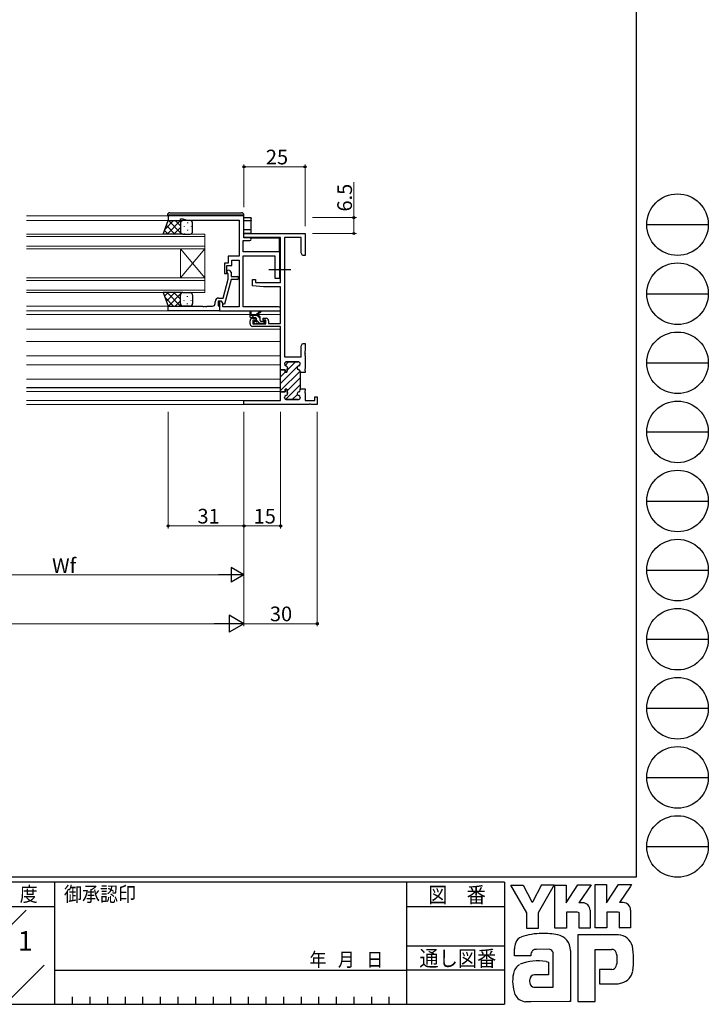
# Model space of a CAD drawing. Extents: x 0 to 1133, y 0 to 806.
# Drawn here: x 852 to 1133, y 0 to 403 of the extents above; entities that cross this region are included whole.
import ezdxf
from ezdxf.enums import TextEntityAlignment as Align

# ---------------------------------------------------------------- set-up
doc = ezdxf.new("R2010")
doc.units = 0
doc.linetypes.add('YCENTER_1', pattern=[13, 10, -1, 1, -1])
doc.layers.add('USER1', color=3, linetype='CONTINUOUS')
doc.layers.add('YKK_ZWAK', color=7, linetype='CONTINUOUS')
for name, color, linetype, lineweight in [('YKK_11', 7, 'CONTINUOUS', 30), ('YKK_12', 2, 'CONTINUOUS', 13), ('YKK_13', 4, 'CONTINUOUS', 30), ('YKK_D', 6, 'CONTINUOUS', 13)]:
    doc.layers.add(name, color=color, linetype=linetype, lineweight=lineweight)
doc.styles.get("Standard").update_dxf_attribs({"font": 'ROMANS.SHX', "bigfont": 'EXTFONT.SHX'})
doc.styles.add('YKK_OSSTYLE1', font='romans.shx', dxfattribs={"width": 0.9, "bigfont": 'EXTFONT.SHX'})

# ---------------------------------------------------------------- blocks, each defined once
blk = doc.blocks.new('A201')
at = {"layer": 'YKK_ZWAK', "color": 254, "linetype": 'Continuous'}
for p, q in [((571, 410), (571, 35)), ((571, 35), (21, 35)), ((544, 34), (21, 34)), ((452, 34), (452, 9)), ((524, 34), (524, 9)), ((544, 34), (544, 9)), ((548.59, 27.71), (545.31, 33.35)), ((545.31, 33.35), (547.82, 33.35)), ((547.82, 33.35), (549.62, 29.99)), ((551.6, 33.43), (549.77, 29.88)), ((554.19, 33.43), (550.95, 27.7)), ((551.6, 33.43), (554.19, 33.43)), ((554.33, 24.55), (554.33, 33.41)), ((554.33, 33.41), (556.63, 33.41)), ((556.63, 29.77), (559.04, 33.45)), ((556.63, 33.41), (556.63, 29.77)), ((559.04, 33.45), (561.77, 33.45)), ((561.77, 33.45), (559.24, 29.78)), ((562.55, 24.63), (562.55, 33.49)), ((562.55, 33.49), (564.89, 33.49)), ((564.89, 29.78), (567.34, 33.49)), ((564.89, 33.49), (564.89, 29.78)), ((567.34, 33.49), (570.04, 33.49)), ((569.77, 33.02), (567.54, 29.84)), ((570.04, 33.49), (569.77, 33.02)), ((549.62, 29.99), (549.77, 29.88)), ((559.99, 29.78), (559.24, 29.78)), ((561.53, 28.24), (561.53, 24.61)), ((568.29, 29.84), (567.54, 29.84)), ((569.83, 28.24), (569.83, 24.65)), ((548.59, 24.53), (548.59, 27.71)), ((550.95, 27.7), (550.95, 24.53)), ((558.98, 27.87), (556.7, 27.87)), ((556.7, 27.87), (556.7, 24.55)), ((559.29, 27.75), (558.98, 27.87)), ((559.29, 24.61), (559.29, 27.75)), ((567.26, 27.89), (564.99, 27.89)), ((564.99, 27.89), (564.99, 24.63)), ((567.57, 27.77), (567.26, 27.89)), ((567.57, 24.65), (567.57, 27.77)), ((550.95, 24.53), (548.59, 24.53)), ((556.7, 24.55), (554.33, 24.55)), ((561.53, 24.61), (559.29, 24.61)), ((564.99, 24.63), (562.55, 24.63)), ((567.57, 24.68), (567.61, 24.65)), ((569.83, 24.65), (567.57, 24.65)), ((559.02, 23.22), (559.02, 9.57)), ((567.3, 23.22), (559.02, 23.22)), ((524, 21), (544, 21)), ((546.08, 18.95), (546.08, 20.33)), ((553.25, 20.28), (550.61, 20.23)), ((562.61, 9.57), (562.61, 20.24)), ((562.61, 20.24), (565.93, 20.24)), ((549.41, 18.95), (546.08, 18.95)), ((554.02, 12.52), (554.02, 19.47)), ((557.51, 20.01), (557.51, 9.59)), ((566.98, 19.17), (566.99, 17.29)), ((552.55, 17.73), (553.05, 17.62)), ((553.05, 17.62), (553.05, 15.05)), ((566.01, 16.15), (563.48, 16.15)), ((563.48, 16.15), (563.48, 13.2)), ((452, 16), (524, 16)), ((553.05, 15.05), (550.2, 15.05)), ((550, 12.52), (554.02, 12.52)), ((553.71, 12.52), (553.96, 12.52)), ((554.02, 12.52), (554.02, 12.52)), ((563.48, 13.2), (567.28, 13.2)), ((567.28, 13.2), (568.06, 13.37)), ((21, 9), (544, 9)), ((549.41, 9.53), (548.34, 9.53)), ((557.28, 9.55), (549.41, 9.53)), ((557.51, 9.59), (557.28, 9.55)), ((559.02, 9.57), (562.05, 9.57)), ((562.05, 9.57), (562.61, 9.57))]:
    blk.add_line(p, q, dxfattribs=at)
at = {"layer": 'YKK_ZWAK', "color": 8, "linetype": 'Continuous'}
for p, q in [((573.13, 168.56), (585.73, 168.56)), ((573.13, 154.42), (585.73, 154.42)), ((573.13, 140.28), (585.73, 140.28)), ((573.13, 126.14), (585.73, 126.14)), ((573.13, 112), (585.73, 112)), ((573.13, 97.86), (585.73, 97.86)), ((573.13, 83.72), (585.73, 83.72)), ((573.13, 69.58), (585.73, 69.58)), ((573.13, 55.44), (585.73, 55.44)), ((573.13, 41.3), (585.73, 41.3))]:
    blk.add_line(p, q, dxfattribs=at)
at = {"layer": 'YKK_ZWAK', "color": 131, "linetype": 'Continuous'}
for p, q in [((437.7, 29), (452, 29)), ((439.26, 21.33), (446.19, 28.25)), ((524, 29), (544, 29)), ((443.05, 10.18), (449.85, 16.98)), ((544, 16), (524, 16)), ((455.6, 10.5), (455.6, 9)), ((459.2, 10.5), (459.2, 9)), ((462.8, 10.5), (462.8, 9)), ((466.4, 10.5), (466.4, 9)), ((470, 10.5), (470, 9)), ((473.6, 10.5), (473.6, 9)), ((477.2, 10.5), (477.2, 9)), ((480.8, 10.5), (480.8, 9)), ((484.4, 10.5), (484.4, 9)), ((488, 10.5), (488, 9)), ((491.6, 10.5), (491.6, 9)), ((495.2, 10.5), (495.2, 9)), ((498.8, 10.5), (498.8, 9)), ((502.4, 10.5), (502.4, 9)), ((506, 10.5), (506, 9)), ((509.6, 10.5), (509.6, 9)), ((513.2, 10.5), (513.2, 9)), ((516.8, 10.5), (516.8, 9)), ((520.4, 10.5), (520.4, 9))]:
    blk.add_line(p, q, dxfattribs=at)
at = {"layer": 'YKK_ZWAK', "color": 8, "linetype": 'Continuous'}
for centre in [(579.43, 168.56), (579.43, 154.42), (579.43, 140.28), (579.43, 126.14), (579.43, 112), (579.43, 97.86), (579.43, 83.72), (579.43, 69.58), (579.43, 55.44), (579.43, 41.3)]:
    blk.add_circle(centre, 6.3, dxfattribs=at)
at = {"layer": 'YKK_ZWAK', "color": 254, "linetype": 'Continuous'}
for centre, radius, start, end in [((559.99, 28.24), 1.54, 0.0017, 89.996), ((568.29, 28.29), 1.54, 0.0017, 89.996), ((548, 21.1), 1.75, 109.0213, 161.5126), ((551.66, 10.86), 12.63, 89.8916, 109.3085), ((552.03, 8.67), 14.82, 78.7801, 91.4694), ((554.38, 20.07), 3.18, 40.6642, 80.3169), ((567.19, 20.11), 3.1, 14.4457, 87.0875), ((549.69, 20.31), 3.6, 158.4108, 179.7178), ((550.51, 19.02), 1.21, 85.5055, 126.7804), ((552.9, 19.18), 1.16, 14.7552, 72.4499), ((554.22, 20.08), 3.29, 358.7806, 38.7656), ((566.05, 19.37), 0.878, 16.4312, 96.9166), ((555.55, 18.15), 14.9, 350.9903, 10.6762), ((550.91, 18.99), 1.51, 138.4638, 181.7136), ((564.38, 18.85), 2.62, 4.9342, 17.0355), ((548.59, 14.77), 2.79, 121.8271, 169.0847), ((550.8, 8.39), 9.51, 79.381, 112.0583), ((566.01, 17.08), 0.933, 269.9547, 342.9014), ((564.36, 17.54), 2.64, 343.6902, 354.7536), ((553.61, 13.72), 7.92, 168.7637, 199.8008), ((550.21, 14.01), 1.03, 90.3395, 178.0364), ((567.24, 16.32), 3.07, 285.4429, 349.9045), ((550.84, 13.77), 1.69, 171.082, 216.7192), ((550.18, 13.6), 1.09, 230.9728, 260.7549), ((548.6, 12.25), 2.73, 207.3144, 263.5946)]:
    blk.add_arc(centre, radius, start, end, dxfattribs=at)
at = {"layer": 'YKK_ZWAK', "color": 131, "linetype": 'Continuous', "style": 'YKK_OSSTYLE1', "width": 0.9}
for s, height, p in [('尺  度', 3, (439.51, 30.04)), ('御承認印', 3, (453.91, 30.05)), ('図\u3000番', 3.2, (528.43, 29.81)), ('通し図番', 3.2, (526.63, 16.8)), ('年   月   日', 2.828, (504.13, 16.74))]:
    blk.add_text(s, height=height, dxfattribs=at).set_placement(p)

msp = doc.modelspace()

# ---------------------------------------------------------------- linework, layer by layer
at = {"layer": 'YKK_11', "linetype": 'ByBlock', "lineweight": -2, "ltscale": 0.5}
for p, q in [((943.45, 322.78), (912.45, 322.78)), ((912.45, 322.78), (912.45, 320.78)), ((943.45, 313.78), (943.45, 322.78)), ((912.45, 320.78), (917.45, 320.78)), ((917.45, 320.78), (917.45, 321.48)), ((917.45, 321.48), (918.45, 321.48)), ((918.45, 321.48), (920.1, 320.88)), ((920.1, 320.88), (926.5, 320.88)), ((926.5, 320.88), (926.68, 321)), ((926.68, 321), (927.23, 321)), ((927.23, 321), (927.41, 320.88)), ((927.41, 320.88), (927.5, 320.88)), ((927.5, 320.88), (927.68, 321)), ((927.68, 321), (928.23, 321)), ((928.23, 321), (928.41, 320.88)), ((928.41, 320.88), (941.45, 320.88)), ((941.45, 320.88), (941.45, 306.18)), ((943.45, 313.85), (943.45, 315.48)), ((943.45, 315.48), (968.45, 315.48)), ((968.45, 315.48), (968.45, 306.48)), ((943.08, 307.98), (943.08, 312.58)), ((943.08, 312.58), (945.85, 312.58)), ((958.45, 313.85), (943.45, 313.85)), ((945.85, 313.78), (943.45, 313.78)), ((958.45, 295.38), (958.45, 313.85)), ((960.08, 313.85), (960.08, 264.98)), ((966.82, 313.85), (960.08, 313.85)), ((966.82, 307.58), (966.82, 313.85)), ((958.15, 307.98), (943.08, 307.98)), ((943.08, 285.41), (943.08, 306.35)), ((943.08, 306.35), (956.15, 306.35)), ((956.15, 306.35), (956.15, 297.18)), ((958.15, 301.14), (958.15, 307.98)), ((967.45, 306.48), (966.82, 307.58)), ((968.45, 306.48), (967.45, 306.48)), ((936.95, 303.38), (935.45, 303.38)), ((935.45, 303.38), (935.45, 299.18)), ((936.45, 299.18), (936.45, 302.38)), ((936.45, 302.38), (938.45, 302.38)), ((941.45, 306.18), (936.95, 306.18)), ((936.95, 306.18), (936.95, 303.38)), ((938.45, 302.38), (938.45, 304.55)), ((938.45, 304.55), (941.45, 304.55)), ((941.45, 304.55), (941.45, 285.41)), ((935.45, 299.18), (936.45, 299.18)), ((937.05, 299.04), (936.63, 299.46)), ((937.05, 296.85), (937.05, 299.04)), ((937.48, 300.31), (938.25, 299.53)), ((938.25, 299.53), (938.25, 297.88)), ((958.03, 300.96), (958.15, 301.14)), ((958.03, 300.41), (958.03, 300.96)), ((958.15, 300.23), (958.03, 300.41)), ((958.15, 297.18), (958.15, 300.23)), ((934.97, 289.08), (937.05, 296.85)), ((938.25, 296.68), (935.55, 286.58)), ((938.25, 297.88), (940.65, 297.88)), ((940.65, 296.68), (938.25, 296.68)), ((946.95, 294.08), (946.95, 296.68)), ((946.95, 296.68), (948.15, 296.68)), ((948.15, 296.68), (948.15, 295.38)), ((948.15, 295.38), (958.45, 295.38)), ((956.15, 297.18), (958.15, 297.18)), ((951.45, 293.68), (946.95, 294.08)), ((958.45, 293.68), (951.45, 293.68)), ((958.45, 278.68), (958.45, 293.68)), ((931.65, 286.78), (931.65, 287.58)), ((934.25, 287.78), (932.95, 287.78)), ((932.95, 287.78), (932.95, 285.98)), ((933.15, 289.08), (934.97, 289.08)), ((934.25, 287.78), (933.45, 287.78)), ((933.45, 287.78), (933.45, 283.78)), ((934.75, 286.92), (934.25, 287.78)), ((934.95, 286.58), (934.25, 287.78)), ((934.75, 285.41), (934.75, 286.92)), ((935.55, 286.58), (934.95, 286.58)), ((912.45, 283.78), (912.45, 285.78)), ((912.45, 285.78), (926.5, 285.78)), ((933.45, 283.78), (912.45, 283.78)), ((926.5, 285.78), (926.68, 285.66)), ((926.68, 285.66), (927.23, 285.66)), ((927.23, 285.66), (927.41, 285.78)), ((927.41, 285.78), (927.5, 285.78)), ((927.5, 285.78), (927.68, 285.66)), ((927.68, 285.66), (928.23, 285.66)), ((928.23, 285.66), (928.41, 285.78)), ((928.41, 285.78), (930.65, 285.78)), ((932.95, 285.98), (933.15, 285.78)), ((933.15, 285.78), (933.45, 285.48)), ((933.45, 285.48), (933.45, 283.78)), ((933.45, 283.78), (957.64, 283.78)), ((941.45, 285.41), (934.75, 285.41)), ((957.64, 285.41), (943.08, 285.41)), ((945.95, 278.48), (945.95, 279.78)), ((946.95, 280.78), (948.25, 280.78)), ((948.25, 279.98), (947.15, 279.98)), ((947.15, 279.98), (947.15, 278.48)), ((947.15, 278.48), (952.35, 278.48)), ((948.25, 280.78), (948.25, 279.98)), ((951.25, 279.98), (951.25, 280.78)), ((951.25, 280.78), (952.55, 280.78)), ((952.35, 279.98), (951.25, 279.98)), ((952.35, 278.48), (952.35, 279.98)), ((953.55, 279.78), (953.55, 278.68)), ((953.55, 278.68), (958.45, 278.68)), ((958.45, 277.48), (946.95, 277.48)), ((958.45, 259.73), (958.45, 277.48)), ((966.82, 269.39), (967.45, 270.48)), ((967.45, 270.48), (968.45, 270.48)), ((968.45, 270.48), (968.45, 267.44)), ((966.82, 264.98), (966.82, 269.39)), ((968.45, 267.44), (968.33, 267.26)), ((968.33, 267.26), (968.33, 266.71)), ((968.33, 266.71), (968.45, 266.53)), ((968.45, 266.44), (968.33, 266.26)), ((968.33, 266.26), (968.33, 265.71)), ((968.45, 266.53), (968.45, 266.44)), ((960.05, 262.18), (960.05, 262.08)), ((960.08, 264.98), (966.82, 264.98)), ((965.65, 262.98), (960.85, 262.98)), ((966.45, 262.08), (966.45, 262.18)), ((968.33, 265.71), (968.45, 265.53)), ((968.45, 265.53), (968.45, 260.19)), ((960.25, 259.73), (958.45, 259.73)), ((960.25, 258.73), (960.25, 259.73)), ((961.05, 258.73), (960.25, 258.73)), ((961.25, 260.44), (961.05, 258.73)), ((966.45, 258.58), (966.45, 258.99)), ((968.45, 258.58), (966.45, 258.58)), ((968.45, 260.19), (968.33, 260.01)), ((968.33, 260.01), (968.33, 259.46)), ((968.33, 259.46), (968.45, 259.28)), ((968.45, 259.28), (968.45, 258.58)), ((958.45, 247.11), (958.45, 250.73)), ((958.45, 250.73), (960.25, 250.73)), ((960.25, 250.73), (960.25, 251.73)), ((960.25, 251.73), (961.05, 251.73)), ((961.05, 251.73), (961.25, 250.03)), ((966.45, 251.48), (966.45, 251.88)), ((966.45, 251.88), (968.45, 251.88)), ((968.45, 251.19), (968.33, 251.01)), ((968.33, 251.01), (968.33, 250.46)), ((968.33, 250.46), (968.45, 250.28)), ((968.45, 251.88), (968.45, 251.19)), ((968.45, 250.28), (968.45, 247.11)), ((943.45, 245.48), (943.45, 247.11)), ((943.45, 247.11), (958.45, 247.11)), ((960.05, 248.39), (960.05, 248.28)), ((960.85, 247.48), (965.65, 247.48)), ((966.45, 248.28), (966.45, 248.39)), ((968.45, 247.11), (972.45, 247.11)), ((972.45, 247.11), (972.45, 248.68)), ((972.45, 248.68), (973.45, 248.68)), ((973.45, 248.68), (973.45, 245.48)), ((970, 245.48), (943.45, 245.48)), ((970, 245.48), (943.45, 245.48)), ((970.18, 245.6), (970, 245.48)), ((970.73, 245.6), (970.18, 245.6)), ((970.91, 245.48), (970.73, 245.6)), ((973.45, 245.48), (970.91, 245.48))]:
    msp.add_line(p, q, dxfattribs=at)
at = {"layer": 'YKK_11', "linetype": 'ByBlock', "lineweight": 30, "ltscale": 0.5}
for p, q in [((960.05, 262.08), (960.05, 262.18)), ((960.85, 262.98), (965.65, 262.98)), ((966.45, 262.18), (966.45, 262.08)), ((958.45, 250.43), (958.45, 259.73)), ((958.45, 250.43), (958.45, 259.73)), ((958.45, 259.73), (960.25, 259.73)), ((960.25, 259.73), (960.25, 258.73)), ((960.25, 258.73), (961.05, 258.73)), ((961.05, 258.73), (961.25, 260.44)), ((966.45, 258.99), (966.45, 258.58)), ((966.45, 258.58), (966.45, 251.88)), ((960.25, 250.73), (958.75, 250.73)), ((961.05, 251.73), (960.25, 251.73)), ((960.25, 251.73), (960.25, 250.73)), ((961.25, 250.03), (961.05, 251.73)), ((966.45, 251.88), (966.45, 251.48)), ((960.05, 248.28), (960.05, 248.39)), ((965.65, 247.48), (960.85, 247.48)), ((966.45, 248.39), (966.45, 248.28))]:
    msp.add_line(p, q, dxfattribs=at)
at = {"layer": 'YKK_11', "linetype": 'Continuous', "lineweight": 13}
for p, q in [((960.28, 261.53), (961.73, 262.98)), ((961.15, 259.57), (964.56, 262.98)), ((965.6, 261.19), (966.45, 262.05)), ((958.45, 254.05), (965.4, 260.99)), ((958.45, 259.71), (958.56, 259.81)), ((958.45, 251.22), (966.43, 259.19)), ((958.45, 256.88), (960.37, 258.8)), ((961.13, 251.07), (966.45, 256.39)), ((960.47, 247.58), (966.45, 253.56)), ((963.2, 247.48), (965.32, 249.61))]:
    msp.add_line(p, q, dxfattribs=at)
at = {"layer": 'YKK_11', "linetype": 'ByBlock', "lineweight": -2, "ltscale": 0.5}
for centre, radius, start, end in [((945.85, 313.18), 0.6, 270, 90), ((937.05, 299.88), 0.6, 45, 225), ((940.65, 297.28), 0.6, 270, 90), ((930.65, 286.78), 1, 270, 360), ((933.15, 287.58), 1.5, 90, 180), ((957.64, 284.6), 0.815, 270, 90), ((946.95, 279.78), 1, 90, 180), ((946.95, 278.48), 1, 180, 270), ((952.55, 279.78), 1, 0, 90), ((960.85, 262.18), 0.8, 90, 180), ((960.85, 262.08), 0.8, 180, 255.5225), ((965.65, 262.18), 0.8, 0, 90), ((965.65, 262.08), 0.8, 284.4775, 360), ((960.45, 260.53), 0.8, 353.497, 75.5225), ((966.05, 260.53), 0.8, 104.4775, 255.5225), ((965.65, 258.99), 0.8, 0, 75.5225), ((960.45, 249.93), 0.8, 284.4775, 6.503), ((966.05, 249.93), 0.8, 104.4775, 255.5225), ((965.65, 251.48), 0.8, 284.4775, 360), ((960.85, 248.39), 0.8, 104.4775, 180), ((960.85, 248.28), 0.8, 180, 270), ((965.65, 248.28), 0.8, 270, 360), ((965.65, 248.39), 0.8, 0, 75.5225)]:
    msp.add_arc(centre, radius, start, end, dxfattribs=at)
at = {"layer": 'YKK_11', "linetype": 'ByBlock', "lineweight": 30, "ltscale": 0.5}
for centre, start, end in [((960.85, 262.18), 90, 180), ((960.85, 262.08), 180, 255.5225), ((965.65, 262.18), 0, 90), ((965.65, 262.08), 284.4775, 360), ((960.45, 260.53), 353.497, 75.5225), ((966.05, 260.53), 104.4775, 255.5225), ((965.65, 258.99), 0, 75.5225), ((960.45, 249.93), 284.4775, 6.503), ((966.05, 249.93), 104.4775, 255.5225), ((965.65, 251.48), 284.4775, 360), ((960.85, 248.39), 104.4775, 180), ((960.85, 248.28), 180, 270), ((965.65, 248.28), 270, 360), ((965.65, 248.39), 0, 75.5225)]:
    msp.add_arc(centre, 0.8, start, end, dxfattribs=at)
at = {"layer": 'YKK_12'}
for p, q in [((912.75, 322.78), (854.45, 322.78)), ((912.95, 320.78), (854.45, 320.78)), ((927.45, 315.28), (854.45, 315.28)), ((927.45, 309.28), (927.45, 315.28)), ((927.45, 314.28), (854.45, 314.28)), ((927.45, 310.28), (854.45, 310.28)), ((927.45, 309.28), (854.45, 309.28)), ((917.45, 309.28), (917.45, 297.28)), ((927.45, 309.28), (917.45, 297.28)), ((927.45, 297.28), (917.45, 309.28)), ((927.45, 309.28), (927.45, 297.28)), ((927.45, 297.28), (854.45, 297.28)), ((927.45, 296.28), (854.45, 296.28)), ((927.45, 291.28), (927.45, 297.28)), ((927.45, 292.28), (854.45, 292.28)), ((927.45, 291.28), (854.45, 291.28)), ((912.95, 285.78), (854.45, 285.78)), ((912.75, 283.78), (854.45, 283.78)), ((945.95, 282.28), (854.45, 282.28)), ((946.4, 282.28), (948.25, 282.28)), ((948.84, 282.28), (958.45, 282.28)), ((958.45, 276.28), (854.45, 276.28)), ((958.45, 271.28), (854.45, 271.28)), ((958.45, 265.4), (854.45, 265.4)), ((958.45, 261.77), (854.45, 261.77)), ((958.45, 255.88), (854.45, 255.88)), ((958.45, 250.88), (854.45, 250.88)), ((958.15, 247.11), (854.45, 247.11)), ((943.75, 245.48), (854.45, 245.48))]:
    msp.add_line(p, q, dxfattribs=at)
at = {"layer": 'YKK_13'}
for p, q in [((912.65, 322.98), (912.15, 322.98)), ((912.15, 322.98), (912.15, 322.78)), ((942.95, 322.98), (912.65, 322.98)), ((913.15, 323.98), (942.45, 323.98)), ((943.45, 322.98), (942.95, 322.98)), ((943.45, 322.06), (943.45, 322.98)), ((910.45, 315.28), (912.45, 320.78)), ((912.45, 320.78), (918.45, 320.78)), ((917.45, 319.78), (917.45, 316.28)), ((917.45, 319.78), (917.45, 316.28)), ((921.45, 320.78), (918.45, 320.78)), ((922.45, 316.28), (922.45, 319.78)), ((943.51, 322.08), (943.45, 322.08)), ((943.45, 320.75), (943.51, 320.75)), ((946.16, 320.67), (943.45, 320.62)), ((946.45, 321.05), (946.45, 321.69)), ((946.45, 320.96), (946.45, 321.05)), ((946.45, 316.7), (946.45, 320.96)), ((918.45, 315.28), (910.45, 315.28)), ((918.45, 315.28), (921.45, 315.28)), ((943.48, 317.05), (943.45, 317.05)), ((943.45, 315.69), (943.48, 315.69)), ((946.16, 317), (943.48, 317.05)), ((943.48, 315.69), (946.45, 315.74)), ((946.45, 315.74), (946.45, 316.7)), ((946.22, 313.66), (957.95, 313.56)), ((957.95, 308.43), (957.95, 313.56)), ((957.95, 307.97), (957.95, 308.43)), ((918.45, 291.28), (910.45, 291.28)), ((910.45, 291.28), (912.45, 285.78)), ((917.45, 286.78), (917.45, 290.28)), ((917.45, 286.78), (917.45, 290.28)), ((918.45, 291.28), (921.45, 291.28)), ((922.45, 290.28), (922.45, 286.78)), ((912.45, 285.78), (918.45, 285.78)), ((921.45, 285.78), (918.45, 285.78)), ((945.95, 281.28), (945.95, 283.28)), ((946.25, 283.11), (946.45, 281.98)), ((947.85, 281.98), (950.07, 283.67)), ((948.45, 281.98), (950.27, 283.39)), ((949.15, 281.98), (945.95, 281.98)), ((948.25, 280.98), (946.25, 280.98)), ((948.04, 278.57), (947.54, 279.07)), ((947.75, 279.58), (948.09, 279.58)), ((948.85, 278.48), (948.25, 278.48)), ((948.55, 280.05), (948.55, 280.68)), ((951.15, 278.68), (949.05, 278.68)), ((950.15, 279.88), (950.15, 280.98)), ((950.45, 279.58), (951.85, 279.58)), ((951.85, 278.48), (951.35, 278.48)), ((952.15, 279.28), (952.15, 278.78)), ((958.45, 252.38), (854.45, 252.38))]:
    msp.add_line(p, q, dxfattribs=at)
at = {"layer": 'YKK_13', "linetype": 'Continuous'}
for p, q in [((914.66, 320.78), (911.19, 317.32)), ((915.21, 315.28), (911.72, 318.77)), ((917.49, 320.78), (911.99, 315.28)), ((918.03, 315.28), (912.53, 320.78)), ((917.45, 318.69), (915.36, 320.78)), ((917.54, 319.96), (917.54, 319.76)), ((918.22, 320.76), (918.19, 320.78)), ((918.96, 318.55), (918.96, 318.35)), ((920.37, 319.96), (920.37, 319.76)), ((921.79, 318.55), (921.79, 318.35)), ((912.38, 315.28), (910.97, 316.7)), ((917.45, 317.92), (914.81, 315.28)), ((917.54, 316.93), (917.54, 316.73)), ((917.85, 315.49), (917.64, 315.28)), ((918.96, 315.52), (918.96, 315.32)), ((920.37, 316.93), (920.37, 316.73)), ((921.79, 315.52), (921.79, 315.34)), ((912.38, 291.28), (910.97, 289.87)), ((915.21, 291.28), (911.72, 287.8)), ((917.49, 285.78), (911.99, 291.28)), ((918.03, 291.28), (912.53, 285.78)), ((917.45, 288.65), (914.81, 291.28)), ((917.85, 291.08), (917.64, 291.28)), ((918.96, 291.05), (918.96, 291.25)), ((921.79, 291.05), (921.79, 291.23)), ((914.66, 285.78), (911.19, 289.25)), ((917.45, 287.88), (915.36, 285.78)), ((917.54, 289.63), (917.54, 289.83)), ((917.54, 286.6), (917.54, 286.8)), ((918.96, 288.02), (918.96, 288.22)), ((920.37, 289.63), (920.37, 289.83)), ((920.37, 286.6), (920.37, 286.8)), ((921.79, 288.02), (921.79, 288.22)), ((918.22, 285.81), (918.19, 285.78)), ((947.61, 280.98), (946.61, 281.98)), ((949.91, 278.68), (948.55, 280.04)), ((950.15, 280.69), (948.86, 281.98)), ((952.14, 278.7), (951.26, 279.58))]:
    msp.add_line(p, q, dxfattribs=at)
at = {"layer": 'YKK_13', "linetype": 'YCENTER_1'}
msp.add_line((962.58, 300.68), (953.65, 300.68), dxfattribs=at)
at = {"layer": 'YKK_13'}
for centre, radius, start, end in [((913.15, 322.98), 1, 90, 180), ((942.45, 322.98), 1, 0, 90), ((918.45, 319.78), 1, 90.0001, 180.0001), ((918.45, 319.78), 1, 90.0001, 180.0001), ((921.45, 319.78), 1, 0.0001, 90.0001), ((946.15, 321.05), 0.3, 270.9955, 359.9957), ((918.45, 316.28), 1, 180.0001, 270.0001), ((918.45, 316.28), 1, 180.0001, 270.0001), ((921.45, 316.28), 1, 270.0001, 0.0001), ((946.15, 316.7), 0.3, 0, 89), ((918.45, 290.28), 1, 89.9999, 179.9999), ((918.45, 290.28), 1, 89.9999, 179.9999), ((921.45, 290.28), 1, 359.9999, 89.9999), ((918.45, 286.78), 1, 179.9999, 269.9999), ((918.45, 286.78), 1, 179.9999, 269.9999), ((921.45, 286.78), 1, 269.9999, 359.9999), ((946.15, 283.28), 0.2, 300, 180), ((950.25, 283.58), 0.2, 275.5829, 155.5829), ((946.25, 281.28), 0.3, 180, 270), ((947.75, 279.28), 0.3, 90, 225), ((948.25, 278.78), 0.3, 225, 270), ((948.09, 279.28), 0.3, 33.0557, 90), ((948.25, 280.68), 0.3, 0, 90), ((948.55, 279.58), 0.25, 213.0557, 56.9443), ((948.85, 280.05), 0.3, 180, 236.9443), ((948.85, 278.68), 0.2, 270, 0), ((949.15, 280.98), 1, 0, 90), ((950.45, 279.88), 0.3, 180, 270), ((951.35, 278.68), 0.2, 180, 270), ((951.85, 279.28), 0.3, 0, 90), ((951.85, 278.78), 0.3, 270, 0)]:
    msp.add_arc(centre, radius, start, end, dxfattribs=at)
at = {"layer": 'YKK_13', "extrusion": (0, 0, -1)}
for centre, major_axis, ratio, start_param, end_param in [((943.46, 322.03), (-2.7, 0.05), 0.01745, 1.587945, 2.948004), ((943.46, 320.7), (2.7, 0.05), 0.01745, -1.553038, -0.119373), ((943.46, 320.7), (2.7, 0.05), 0.01745, -0.119373, 0.000305), ((946.15, 320.96), (-0.3, 0), 0.965547, 3.141593, 4.694936)]:
    msp.add_ellipse(centre, major_axis=major_axis, ratio=ratio, start_param=start_param, end_param=end_param, dxfattribs=at)
at = {"layer": 'YKK_13'}
msp.add_open_spline([(946.13, 321.99), (946.14, 321.99), (946.16, 321.99), (946.19, 321.99), (946.22, 321.98), (946.26, 321.97), (946.3, 321.95), (946.35, 321.92), (946.4, 321.86), (946.44, 321.79), (946.45, 321.73), (946.45, 321.69), (946.45, 321.69)], degree=3, knots=[0, 0, 0, 0, 0.108493, 0.320384, 0.42868, 0.510297, 0.585449, 0.666962, 0.760187, 0.862634, 0.971363, 1, 1, 1, 1], dxfattribs=at)
at = {"layer": 'YKK_D'}
for p, q in [((943.45, 326.24), (943.45, 343.78)), ((968.45, 342.78), (943.45, 342.78)), ((968.45, 318.48), (968.45, 343.78)), ((988.45, 321.98), (988.45, 336.48)), ((971.45, 321.98), (989.45, 321.98)), ((988.45, 315.48), (988.45, 321.98)), ((971.45, 315.48), (989.45, 315.48)), ((912.45, 242.48), (912.45, 194.79)), ((943.45, 242.48), (943.45, 194.79)), ((943.45, 242.48), (943.45, 194.79)), ((943.45, 242.48), (943.45, 154.79)), ((958.45, 242.48), (958.45, 194.79)), ((943.45, 195.79), (912.45, 195.79)), ((958.45, 195.79), (943.45, 195.79)), ((943.45, 192.79), (943.45, 174.79)), ((799.45, 175.79), (937.45, 175.79)), ((936.45, 155.79), (610.45, 155.79))]:
    msp.add_line(p, q, dxfattribs=at)
at = {"layer": 'YKK_D', "ltscale": 1.5}
for p, q in [((943.45, 242.48), (943.45, 154.79)), ((973.45, 242.48), (973.45, 154.79)), ((943.45, 155.79), (973.45, 155.79))]:
    msp.add_line(p, q, dxfattribs=at)
at = {"layer": 'YKK_D', "lineweight": -2}
for p, q in [((943.45, 175.79), (938.26, 178.79)), ((938.26, 178.79), (938.26, 172.79)), ((943.45, 175.79), (933.06, 175.79)), ((943.45, 175.79), (938.26, 172.79)), ((943.45, 155.79), (937.39, 159.29)), ((937.39, 159.29), (937.39, 152.29)), ((943.45, 155.79), (931.33, 155.79)), ((943.45, 155.79), (937.39, 152.29))]:
    msp.add_line(p, q, dxfattribs=at)
at = {"layer": 'YKK_D', "linetype": 'ByBlock', "lineweight": -2}
for centre in [(943.45, 342.78), (968.45, 342.78), (988.45, 321.98), (988.45, 315.48), (912.45, 195.79), (943.45, 195.79), (943.45, 195.79), (958.45, 195.79), (973.45, 155.79)]:
    msp.add_circle(centre, 0.425, dxfattribs=at)

# ---------------------------------------------------------------- block references
at = {"layer": 'YKK_ZWAK', "xscale": 2, "yscale": 2, "zscale": 2}
msp.add_blockref('A201', (-38, -18), dxfattribs=at)

# ---------------------------------------------------------------- texts
at = {"layer": 'USER1', "color": 3}
msp.add_text('1', height=8, dxfattribs=at).set_placement((854, 26), align=Align.MIDDLE_CENTER)
at = {"layer": 'YKK_D'}
for s, p in [('25', (952.43, 343.78)), ('31', (924.43, 196.79)), ('15', (947.43, 196.79)), ('Wf', (864.93, 176.59)), ('30', (954.08, 156.79))]:
    msp.add_text(s, height=6, dxfattribs=at).set_placement(p)
msp.add_text('6.5', height=6, rotation=90, dxfattribs=at).set_placement((987.65, 324.48))

doc.saveas('drawing.dxf')
